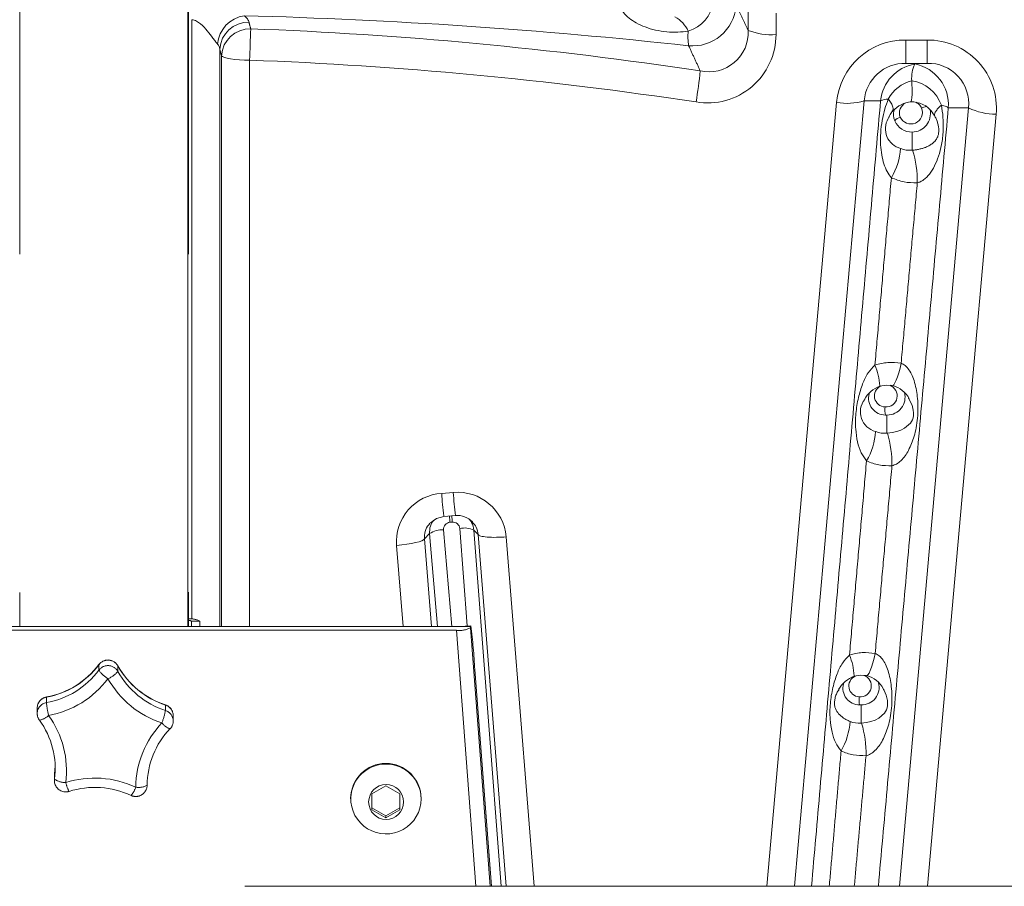
# Model space of a CAD drawing. Units: inches. Extents: x 0.6 to 7.9, y 0.4 to 10.6.
# Drawn here: x 2.2 to 2.5, y 4.7 to 5 of the extents above; entities that cross this region are included whole.
import ezdxf

# ---------------------------------------------------------------- set-up
doc = ezdxf.new("R2010")
doc.units = ezdxf.units.IN
doc.header["$MEASUREMENT"] = 0
doc.linetypes.add('PHANTOM', pattern=[0.49999999999999994, 0.25, -0.05, 0.05, -0.05, 0.05, -0.05])
doc.layers.add('FORMAT', color=7, linetype='Continuous')
doc.styles.add('SLDTEXTSTYLE0', font='TXT', dxfattribs={"width": 0.75})
doc.dimstyles.new('SLDDIMSTYLE0', dxfattribs={"dimtxt": 0.1041666666666667, "dimasz": 0.09375000000000001, "dimexe": 0, "dimexo": 0.0625, "dimgap": 0.02604166666666667, "dimtad": 0, "dimtih": 1, "dimtoh": 1, "dimlfac": 30, "dimzin": 12, "dimdsep": 46, "dimtxsty": 'SLDTEXTSTYLE0', "dimsah": 1, "dimcen": 0.09, "dimadec": 0, "dimazin": 0, "dimtfac": 1, "dimtofl": 0, "dimtmove": 0, "dimatfit": 3, "dimfxl": 0, "dimtolj": 1, "dimtzin": 12, "dimarcsym": 0})

# ---------------------------------------------------------------- blocks, each defined once
blk = doc.blocks.new('*D13')
at = {"layer": 'FORMAT'}
for p, q in [((2.835889365315469, 5.822280111475779), (1.313564391454153, 5.822280111475794)), ((1.438564391454153, 5.822280111475793), (1.438564391454144, 4.949113444809125)), ((1.438564391454134, 3.907646778142458), (1.438564391454143, 4.780813444809126)), ((1.719367370640428, 3.907646778142456), (1.313564391454134, 3.90764677814246))]:
    blk.add_line(p, q, dxfattribs=at)
for points in [[(1.438564391454153, 5.822280111475793), (1.422939391454152, 5.728530111475793), (1.454189391454152, 5.728530111475793)], [(1.438564391454134, 3.907646778142458), (1.454189391454135, 4.001396778142459), (1.422939391454135, 4.001396778142459)]]:
    blk.add_solid(points, dxfattribs=at)
at = {"layer": 'FORMAT', "insert": (1.167952520950546, 4.913870083142485), "char_height": 0.1041666666666667, "attachment_point": 1, "style": 'SLDTEXTSTYLE0'}
blk.add_mtext('57 7/16"', dxfattribs=at)
blk = doc.blocks.new('*D14')
at = {"layer": 'FORMAT'}
for p, q in [((2.897139365315478, 7.227680111475775), (0.9389339990196659, 7.227680111475795)), ((1.063933999019666, 7.227680111475794), (1.06393399901965, 5.651813444809128)), ((1.063933999019632, 3.907646778142462), (1.063933999019648, 5.483513444809129)), ((1.719367370640428, 3.907646778142456), (0.9389339990196319, 3.907646778142463))]:
    blk.add_line(p, q, dxfattribs=at)
for points in [[(1.063933999019666, 7.227680111475794), (1.048308999019665, 7.133930111475794), (1.079558999019665, 7.133930111475794)], [(1.063933999019632, 3.907646778142462), (1.079558999019633, 4.001396778142462), (1.048308999019633, 4.001396778142462)]]:
    blk.add_solid(points, dxfattribs=at)
at = {"layer": 'FORMAT', "insert": (0.8322019846311596, 5.616570083142487), "char_height": 0.1041666666666667, "attachment_point": 1, "style": 'SLDTEXTSTYLE0'}
blk.add_mtext('99 5/8"', dxfattribs=at)

msp = doc.modelspace()

# ---------------------------------------------------------------- linework, layer by layer
at = {"color": 7, "linetype": 'PHANTOM', "lineweight": 0}
for p, q in [((2.182520443918979, 5.167097106257901), (2.182520443918976, 4.806998052073627)), ((2.232187110585643, 4.806998052073626), (2.232187110585645, 5.1670971062579)), ((2.232353777252312, 5.167126047620846), (2.232353777252309, 4.806998052073626)), ((2.233187110585642, 4.80858114462669), (2.235687110585642, 4.80858114462669)), ((2.233187110585642, 4.806998052073627), (2.233187110585642, 4.80858114462669)), ((2.235687110585642, 4.806998052073627), (2.235687110585642, 4.80858114462669)), ((2.315687110585642, 4.806998052073626), (2.099020443918976, 4.806998052073628)), ((2.311508774378944, 4.805912750963207), (2.103198780125673, 4.80591275096321)), ((2.233187110585642, 4.806998052073627), (2.235687110585642, 4.806998052073627)), ((2.317268589189506, 4.730175659453139), (2.311508774378944, 4.805912750963207)), ((2.315795868178781, 4.807255120526369), (2.312310521613973, 4.806998052073626)), ((2.315781770654236, 4.807190824138269), (2.313168157641332, 4.806998052073626)), ((2.315687110585642, 4.806998052073626), (2.315687110585642, 4.80663628503682)), ((2.315687110585642, 4.806998052073626), (2.315727833397551, 4.806462578723607)), ((2.315687110585642, 4.80663628503682), (2.321501950248493, 4.73017565945314)), ((2.315781770654236, 4.807190824138269), (2.315727833397551, 4.806462578723607)), ((2.205862637111138, 4.795769719167605), (2.205848104451025, 4.795720106495619)), ((2.205848104451025, 4.795720106495619), (2.205848104451025, 4.794099390170726)), ((2.211447754306953, 4.795393527857642), (2.211458164012477, 4.795350340299315)), ((2.211458164012477, 4.795350340299315), (2.211458164012476, 4.793729623974424)), ((2.321879624729534, 4.730175659453139), (2.316964441341697, 4.794279150752912)), ((2.190345632748084, 4.78616264107869), (2.190336617729777, 4.786111190510928)), ((2.190336617729777, 4.786111190510928), (2.190336617729777, 4.784490474186037)), ((2.187620515470462, 4.782885266814608), (2.187620515470462, 4.781264550489717)), ((2.22551681584386, 4.783844238353105), (2.225531077156396, 4.78379147870563)), ((2.225531077156396, 4.78379147870563), (2.225531077156396, 4.782170762380738)), ((2.227816168650985, 4.779054612132855), (2.227816168650985, 4.780675328457746)), ((2.192732207515237, 4.763473530565754), (2.192704974222493, 4.763054768778374)), ((2.192704974222493, 4.763054768778374), (2.192704974222493, 4.761434052453483)), ((2.192704974222493, 4.761434052453483), (2.192732207515237, 4.761852814240862)), ((2.192732207515237, 4.763473530565754), (2.192732207515237, 4.761852814240862)), ((2.499020443918975, 4.730175659453137), (1.932353777252309, 4.730175659453144))]:
    msp.add_line(p, q, dxfattribs=at)
at = {"color": 7, "linetype": 'Continuous', "lineweight": 15}
for p, q in [((2.397806209577515, 4.98328713840738), (2.397806209577515, 4.98954842291606)), ((2.233311670317269, 4.986463336654368), (2.233311670317268, 4.809192884989845)), ((2.406012940959902, 4.982091350881714), (2.406012940959902, 4.98835263541664)), ((2.450647907545604, 4.980440967510164), (2.444339230293973, 4.980440967510164)), ((2.450647907585646, 4.980440967562179), (2.450647907585645, 4.973554702379226)), ((2.241613292785645, 4.977771678520226), (2.242104914552312, 4.975801488077395)), ((2.241613292785644, 4.806998052073628), (2.241613292785645, 4.97777167840539)), ((2.242104914568075, 4.806998052041235), (2.242104914568076, 4.975801488079481)), ((2.250406537052311, 4.806998052073627), (2.250406537052313, 4.974480540345111)), ((2.450647907585645, 4.973554702379226), (2.444339230354495, 4.973554702379227)), ((2.447218650262693, 4.973554702402971), (2.444339230374698, 4.973554702395385)), ((2.450647907592785, 4.973554702410604), (2.447218650262693, 4.973554702402971)), ((2.432075977104418, 4.962488219440026), (2.411437720204691, 4.730175659453137)), ((2.43207597708299, 4.96248821930966), (2.436901205531735, 4.962488219309299)), ((2.423900475042614, 4.961996829152928), (2.403305872436781, 4.730175659453137)), ((2.442460636384812, 4.730175659453137), (2.462911160854012, 4.960375027567111)), ((2.456938805199333, 4.960375027558371), (2.462911160910084, 4.960375027568634)), ((2.450804947814617, 4.730175659453137), (2.471086663080245, 4.958474842806312)), ((2.446249742451002, 4.947842212891093), (2.446249742451328, 4.953233382443329)), ((2.438805189417675, 4.864149514079123), (2.438805189418001, 4.869537239711764)), ((2.310618796476065, 4.846654381049597), (2.307173971882617, 4.846387386298837)), ((2.307817924211604, 4.839526038764054), (2.311262748936843, 4.839793033525033)), ((2.310309035849255, 4.837870734792554), (2.309626633587692, 4.837817844534746)), ((2.303605262216366, 4.834469565280449), (2.302106789361054, 4.8329642273959)), ((2.305925844024204, 4.806998052073626), (2.303605262228441, 4.834469565137502)), ((2.310147498374619, 4.806998052073627), (2.307729018166046, 4.835628506219391)), ((2.312533568945698, 4.836000888001788), (2.314741612250486, 4.807177361848646)), ((2.31668584438709, 4.835483389406401), (2.317965661116027, 4.834193385974706)), ((2.316685844403553, 4.835483389264087), (2.324753005457032, 4.730175659453139)), ((2.302106789357336, 4.832964227457683), (2.304181897230175, 4.806998052078695)), ((2.326278321725098, 4.730175659477799), (2.317965661114481, 4.834193385975314)), ((2.334500049821545, 4.730175659452707), (2.326241692424962, 4.833513880674475)), ((2.293830758040109, 4.831001836948696), (2.295749039891872, 4.806998052073728)), ((2.431179061951015, 4.77842448789112), (2.431179061951341, 4.783808795893342)), ((2.290687110585637, 4.759873735451095), (2.286520443918971, 4.757504656195671)), ((2.294853777252305, 4.757504656195672), (2.290687110585637, 4.759873735451095)), ((2.280270443918971, 4.756039994532264), (2.280277992119762, 4.756430452125364)), ((2.280270443918971, 4.756220878050667), (2.280270443918971, 4.756039994532264)), ((2.286520443918971, 4.757504656195671), (2.28652044391897, 4.752766497684825)), ((2.294853777252304, 4.752766497684825), (2.294853777252305, 4.757504656195672)), ((2.301103777252304, 4.756039994532263), (2.301103777252304, 4.756220878050666)), ((2.286520443918971, 4.753345324943714), (2.290687110585637, 4.750976245688291)), ((2.290687110585637, 4.750976245688291), (2.294853777252304, 4.753345324943713)), ((2.28652044391897, 4.752766497684825), (2.290687110585638, 4.750397418429402)), ((2.290687110585638, 4.750397418429402), (2.294853777252304, 4.752766497684825)), ((2.290687110585637, 4.750976245688291), (2.290687110585638, 4.750397418429402))]:
    msp.add_line(p, q, dxfattribs=at)
at = {"color": 7, "linetype": 'Continuous', "lineweight": 15, "flags": 128}
for points in [[(2.242104914568076, 4.975801488079481), (2.2423811609126, 4.975537854965837), (2.24293259753866, 4.975287586503201), (2.243740315675163, 4.97505926440133), (2.24477661865375, 4.974860717828897), (2.246005971628021, 4.974698754951183), (2.247386220064005, 4.974578929477959), (2.248870035219839, 4.974505350226702), (2.250406537049107, 4.97448054023116)], [(2.439058653626784, 4.957008247804595), (2.439780225714464, 4.958390288457859), (2.440665696218541, 4.959788284691446)], [(2.442991762453254, 4.884869916189632), (2.442657508743772, 4.88340092751448), (2.442292921618212, 4.882037932334023), (2.441910696820046, 4.880828393205087), (2.441524144276165, 4.87981442899975), (2.441146724615298, 4.879031348231503), (2.44079158043865, 4.878506419533425), (2.440495507926358, 4.878267506353958)], [(2.43669445197923, 4.878066165390469), (2.438603328823556, 4.878407272721233), (2.440511043436651, 4.878274505628377)], [(2.445265777491211, 4.874373398357336), (2.446221777615627, 4.872455914215378), (2.446573761752408, 4.870947948957296), (2.446642276081965, 4.870174619575613), (2.446621757278406, 4.869424757638913), (2.446508139647457, 4.868728136440904), (2.446311554221107, 4.868109523830214), (2.445732486017177, 4.86709497486433), (2.444031244484522, 4.86563363351092), (2.442939113999205, 4.86509319472056), (2.441706673176425, 4.864667778784565), (2.440354727784748, 4.864356745429075), (2.439641511145648, 4.864243746600671), (2.438936520585584, 4.86416122931679), (2.438936520585584, 4.86416122931679)], [(2.303837496345951, 4.837712971326564), (2.30559827575411, 4.838959737636532), (2.307798930184724, 4.839589008657783)], [(2.293830757998844, 4.83100183709956), (2.295362523307344, 4.831145368175155), (2.296841764357935, 4.831333597558736), (2.298217757950278, 4.831560070861596), (2.299443321241105, 4.831817022310398), (2.300476429644699, 4.832095641035668), (2.30128165785664, 4.832386373196663), (2.301831394588088, 4.832679249582724), (2.302106789357336, 4.832964227457683)], [(2.435315037086303, 4.799066277790654), (2.434982483942607, 4.79759833190907), (2.434620905615555, 4.796236237767385), (2.434242876604961, 4.795027364500434), (2.433861543511068, 4.794013752727167), (2.433490167839221, 4.79323065251679), (2.433141664808522, 4.792705297507801), (2.432852123320961, 4.792465675941901)], [(2.429143870537217, 4.79228643072895), (2.431006580827818, 4.79260613444036), (2.432867205246863, 4.792472686545015)], [(2.437681271695923, 4.788640314563374), (2.437803573062957, 4.788426846774825), (2.437896090616696, 4.788254875766238), (2.437944121705264, 4.788162317362311), (2.437968530955726, 4.788114364212559), (2.437980827509092, 4.788089965269212), (2.437986997934629, 4.78807765971838), (2.437990088579145, 4.788071480362202), (2.437991635246073, 4.788068384031295), (2.437992408914041, 4.788066834201683), (2.437992795831443, 4.78806605887072), (2.437992989310973, 4.788065671101183), (2.437993086055942, 4.788065477190399), (2.437993134429726, 4.788065380228503), (2.437993158616944, 4.788065331745929), (2.437993170710634, 4.788065307504235), (2.437993176757499, 4.788065295383287), (2.438564150231056, 4.786668896327305), (2.438915747483756, 4.785165206118356), (2.438984401178969, 4.784393816868037), (2.438963909011569, 4.783645746987585), (2.43885017194286, 4.782952282764028), (2.43865348219301, 4.782337472746566), (2.438075531014846, 4.781331956209413), (2.436380965437448, 4.779886348644051), (2.435293539582806, 4.779352297264968), (2.43406614018616, 4.778932439673468), (2.432719894668428, 4.778626480328161), (2.432009114400909, 4.778515803273699), (2.431306360118861, 4.77843550937612), (2.431306360118861, 4.77843550937612)]]:
    msp.add_lwpolyline(points, dxfattribs=at)
at = {"color": 7, "linetype": 'PHANTOM', "lineweight": 0, "flags": 128}
msp.add_lwpolyline([(2.192922911594545, 4.765803885811241), (2.192921920415372, 4.765774769179922), (2.192732207515237, 4.763473530565754)], dxfattribs=at)
at = {"color": 7, "linetype": 'Continuous', "lineweight": 15}
msp.add_circle((2.290741833996802, 4.755120449630666), 0.005153632123597028, dxfattribs=at)
for centre, radius, start, end in [((2.377201349773597, 4.993008663116422), 0.01030855412583822, 285.9591990084614, 353.1950701036694), ((2.381365008148739, 4.991598700305204), 0.01288998879509261, 264.661564832829, 355.0574671217664), ((2.250191155934328, 4.978425943699598), 0.009302761140159623, 98.44994153838601, 175.1504570169403), ((2.24998925962894, 4.97733905000288), 0.008387132312963607, 88.44115958223794, 177.0432326871785), ((2.207597738068609, 3.399094436214767), 1.589068158100556, 83.76555604475894, 88.5133645937714), ((2.37170507057094, 4.979360682733494), 0.0091303270059061, 24.15879486122233, 60.95408434759165), ((2.250481847426739, 4.975367777558432), 0.008388152870971295, 88.42227786766716, 177.0361935234817), ((1.557298252021755, 5.002015070911423), 0.6936549899901019, 357.7250549275293, 358.4913612402282), ((2.207381215425466, 3.805266519080595), 1.179282588550679, 81.40477476329534, 87.89424872774745), ((2.399019797371343, 4.98149878444018), 0.01905127355443876, 175.1865090564002, 188.2513539512606), ((2.386110817121243, 4.982746111528018), 0.01170789968284471, 257.7590567632773, 2.648604856478794), ((2.404456044111316, 5.000165750927316), 0.01814133015864725, 248.4965553029089, 274.9232043930961), ((2.385729687804461, 4.982125454569252), 0.02028328171810739, 260.5039966764203, 359.9036649433394), ((2.44412157928156, 4.960135548156368), 0.02030658586179875, 89.38587773306827, 174.7409450840652), ((2.450949310825449, 4.960229556649407), 0.02021365813318918, 355.019981399317, 90.85436161242639), ((2.238702652812453, 4.977260819773646), 0.002955131436699682, 9.954830914175684, 41.33053077450483), ((2.207385526792222, 3.804366505647831), 1.170904633705779, 81.40464094205164, 87.89438253839315), ((2.214663780245058, 4.989534057130705), 0.1699452476872816, 350.7170322743117, 353.8421569105948), ((2.444081415238491, 4.96151243375172), 0.01204502813300078, 88.77353156024351, 175.3532912814215), ((2.449149782519362, 4.961221582743065), 0.01231389484600055, 100.0305981568866, 174.0959759868676), ((2.455838355306202, 4.96923200266353), 0.009744902764382168, 155.0202190512497, 184.7661978554143), ((2.447295575496316, 4.973291455282324), 0.0002742563364840406, 106.2892500203548, 165.4423930019383), ((2.444746232120957, 4.961344464276318), 0.01223105252766632, 355.4539517858681, 79.23804763206432), ((2.451019886839587, 4.961605702793866), 0.01195478817905757, 354.0912683049867, 91.78307483068654), ((2.448877510614978, 4.957761942743844), 0.01099698647059628, 104.4827534706568, 151.6877248403405), ((2.444511743879763, 4.957551273829864), 0.01099038669605999, 19.40560775139555, 81.54783440198122), ((2.426969162108729, 4.979197198629613), 0.01747196454203883, 259.8843910324497, 286.994880157731), ((2.439117473206497, 4.957720344204677), 0.005257802432977313, 89.14390845576314, 114.9305728219082), ((2.446615126702587, 4.954202639339877), 0.00798667094802576, 95.1538018648888, 138.9406226735414), ((2.445395982321977, 4.958426536936616), 0.004678214383208054, 163.6634455732749, 203.9234965828354), ((2.445764522442843, 4.958909414688491), 0.003275944514499214, 115.3756633538508, 202.6953361481475), ((2.445861353500383, 4.959058035914739), 0.003424073915508194, 204.3647610297378, 21.54175888543626), ((2.446176558459813, 4.95468477604158), 0.007472104293313997, 35.21277487802078, 93.22092964140079), ((2.446216191193926, 4.958672912378109), 0.005439633420094764, 270.3533983898121, 11.74999226855433), ((2.452061352378325, 4.953545778878244), 0.00741060153837241, 102.7013393688232, 114.0078938299745), ((2.471180338388539, 4.977415432106702), 0.01894082086621196, 244.1141480470443, 269.716631961556), ((2.444330420862627, 4.954183035620313), 0.005983460419861829, 149.8156812781136, 255.1053472553194), ((2.443672571136903, 4.9545553437588), 0.003227120131688977, 106.7553993723625, 142.285886113122), ((2.44607742431299, 4.958605478447397), 0.005374858976543184, 202.7213090491257, 271.8372192132808), ((2.424208080627805, 4.949420998454092), 0.01861232733634305, 328.611053908296, 356.8573104462955), ((2.417720945479339, 4.938832958748706), 0.0300477544580148, 358.8541822278663, 17.47176276246338), ((2.417119075052602, 4.876932329301083), 0.0195767595077913, 3.646819168709603, 22.22240340818974), ((2.439737096497426, 4.86986028139803), 0.008751807683608701, 110.3442036440331, 150.5963086617475), ((2.43833332720667, 4.875178395240909), 0.003236367010086016, 114.7897184701182, 268.5194533520636), ((2.43853500796326, 4.875224075924457), 0.003293348215911731, 265.0302763849171, 70.96049791364648), ((2.438391094674445, 4.870657568576463), 0.007906450325949757, 28.49903267870105, 74.44700829663539), ((2.438369667774942, 4.874558814390004), 0.005015984641628256, 165.3760411023196, 270.2749006406032), ((2.438853507885755, 4.874832126078025), 0.005295106844149251, 269.4771620814906, 14.75236108625343), ((2.436911745177884, 4.870479768533863), 0.005979912342766293, 141.7399121912864, 255.5988594047103), ((2.444973096270458, 4.87114211736287), 0.00677093378160739, 173.2060856586193, 193.6618059333014), ((2.416382346682903, 4.865757500757753), 0.01907216374241759, 329.1571385155744, 356.7846302722298), ((2.40933418718302, 4.85512710037375), 0.03095017985950714, 358.9093633492709, 16.97129820259992), ((2.308151433271534, 4.832060909232969), 0.01435978319737861, 93.90310634312348, 184.2295561930035), ((2.421972386400888, 4.853623437136985), 0.1150262424215797, 183.6067345241265, 186.9474497260986), ((2.311855132049857, 4.832266902006221), 0.01444050126885866, 4.953824323657388, 94.91143880689779), ((2.42062569661439, 4.853517877558758), 0.1102208041545329, 183.5701424816846, 187.1531155646283), ((2.309759728362026, 4.835785433302117), 0.002036764606077768, 93.74672976865058, 184.4188603177128), ((2.099635611417596, 4.821011307814585), 0.210662500390841, 4.575888196851074, 5.077119068634329), ((2.100318027430479, 4.821064199446841), 0.2106624865847553, 4.575888137988591, 5.077119039889697), ((2.310489751428005, 4.835827557148944), 0.002051154226381355, 4.847507062151009, 95.0545601288583), ((2.311639172933645, 4.833330993345064), 0.006536980073765351, 45.28278521234083, 93.46790409887637), ((2.307410808288273, 4.828844698142365), 0.006791267153648574, 87.31438029360687, 124.0806121445066), ((2.313876489755604, 4.829858994926144), 0.006286993473597156, 63.45811975299556, 102.3335825589295), ((2.408939547282075, 4.791152748495091), 0.02020553434209512, 3.534921032090359, 21.56904681112984), ((2.432095257955337, 4.784111831733107), 0.008691069061063716, 109.8518153767498, 150.6806740808445), ((2.430721202625326, 4.789414742262419), 0.003200288794784866, 114.3264675217576, 267.8771568186677), ((2.430921646117882, 4.789453959470038), 0.003252987521315549, 264.3725140389935, 71.45421321526833), ((2.43075767580023, 4.784880467012844), 0.00787984455300186, 28.48393922811128, 74.47180858807283), ((2.43074104099076, 4.788793606053911), 0.004975817680854779, 165.5924423042142, 269.7129136553536), ((2.431227737222063, 4.78906747509038), 0.005258904455487541, 269.4696752205664, 14.54115036144015), ((2.437421679327295, 4.785337075751301), 0.006875515573678967, 172.6500981817841, 192.765518680472), ((2.408352628033656, 4.780056363031863), 0.01955933190467051, 329.7300089441875, 356.7319136793582), ((2.43061213484008, 4.785592547546037), 0.007190444094781331, 247.6696339607703, 274.5221517991951), ((2.400688414492592, 4.769399062307392), 0.03192359597568117, 358.9449713809539, 16.44320849604431), ((2.290687110585637, 4.756099072025934), 0.01041737880429154, 0.6699506949525399, 179.3300493050426), ((2.290684886959391, 4.755915323374136), 0.01041963616607748, 0.6855615226816643, 177.1662408220822), ((2.290705905663317, 4.756071137142604), 0.01039791822641647, 177.9747605491017, 359.8283942261845)]:
    msp.add_arc(centre, radius, start, end, dxfattribs=at)
at = {"color": 7, "linetype": 'PHANTOM', "lineweight": 0}
for centre, radius, start, end in [((2.23300224257353, 4.803725850353502), 0.005548188778486215, 61.05839777188084, 96.71199986385238), ((2.232498394812622, 4.807610500528232), 0.001190159393476159, 54.64258005492609, 96.97931966412084), ((2.312522036061508, 4.812487768926173), 0.006652635601825859, 261.2391926102098, 298.4090077327892), ((2.141283107366042, 4.784697266937225), 0.1759424440120206, 3.121891658844614, 7.34514497043438), ((2.208532284192109, 4.79370169743654), 0.003358391878893093, 29.39991546888051, 143.05811729878), ((2.208533533754543, 4.793775371597256), 0.003333333333333536, 29.04175479409776, 143.2514536986223), ((2.185808228961179, 4.810745684764188), 0.02504724759237009, 280.4160037614263, 323.1380232602526), ((2.185808228961175, 4.809124968439305), 0.02504724759237859, 280.416003761431, 323.1380232602401), ((2.18580800367992, 4.810826446783932), 0.02507774648114915, 280.4247707316111, 323.1013101574039), ((2.208532284192109, 4.792080981111646), 0.003358391878893982, 29.39991546892756, 143.0581172987725), ((2.213015459955309, 4.79903585595632), 0.008702854668276031, 214.556854812622, 239.0028825926908), ((2.20560116081737, 4.798620253988918), 0.007630383238485685, 292.600425775604, 320.1379321392307), ((2.233166817901142, 4.807507223751315), 0.02486884298902605, 209.1503681152508, 252.0842141332862), ((2.233211105147247, 4.807488228380087), 0.02491021427194347, 209.16100890953, 252.0426844055969), ((2.233211105147253, 4.8058675120552), 0.02491021427195077, 209.1610089095319, 252.042684405588), ((2.18582167486605, 4.808604816717854), 0.0283868806046855, 280.4160037614249, 323.1380232602531), ((2.233186867040617, 4.805332101171683), 0.0282315761748699, 209.161008909529, 252.0426844055957), ((2.190953848803795, 4.782885266814608), 0.00333333333333341, 100.5125286836342, 179.9999999999695), ((2.190915398664226, 4.782867491410292), 0.003294931141245399, 100.1169504938783, 179.6909007979398), ((2.190915398664235, 4.781246775085393), 0.003294931141255174, 100.1169504940108, 179.6909007978017), ((2.233605268005418, 4.789557350755071), 0.04356431262904966, 186.6790722392225, 191.7501539656515), ((2.200667612801827, 4.787228192011717), 0.0253726122853599, 339.8209567885527, 348.5024327165438), ((2.224482835317652, 4.780675328457746), 0.00333333333333341, 0, 71.93125975435764), ((2.224526500016142, 4.780658905608906), 0.003289709628073149, 0.2860324894785993, 72.21960186095282), ((2.224529724095138, 4.779040553520301), 0.003286474625377364, 0.2450959504087691, 72.26053840003179), ((2.190953848803795, 4.781264550489716), 0.00333333333333341, 179.9999999999695, 216.0875463914209), ((2.168594360494186, 4.764987850779066), 0.02434058571414287, 352.5998189346786, 36.16142856202905), ((2.18735554206598, 4.784373676732229), 0.005152553969432047, 280.1112248827985, 314.295094893833), ((2.168682080931973, 4.764408266604554), 0.02758599714268985, 352.5998189346805, 36.16142856203608), ((2.224482835317652, 4.779054612132855), 0.003333333333333854, 316.2330061804752, 0), ((2.244440736862986, 4.75929445567794), 0.02768106254860128, 136.136672332384, 179.5964733028141), ((2.244517500423849, 4.759877370393831), 0.02442446695466233, 136.1366723323943, 179.596473302799), ((2.228739659445433, 4.781868260880312), 0.005443293590143614, 218.5530935769559, 250.135345571468), ((2.196038307555826, 4.763054768778374), 0.00333333333333341, 172.5592003137909, 179.9999999999847), ((2.195961077675578, 4.766576429735606), 0.005721725775893527, 235.6450871740678, 270.7733821465528), ((2.204637526559896, 4.733442329317849), 0.02873000918602605, 65.0417844106899, 107.4162483569833), ((2.196038307555826, 4.761434052453483), 0.003333333333333702, 180, 266.0994242761339), ((2.206692208802768, 4.763449385379218), 0.0109651848522079, 193.6848667743375, 208.2841831467806), ((2.204638163420736, 4.734030810856914), 0.0253876550116078, 65.03825976913389, 107.4237911506823), ((2.209176434212242, 4.762234982631264), 0.008065613555287683, 319.9673969586254, 340.0984547281928), ((2.216760360829726, 4.7600682354359), 0.003333333333333702, 266.0994242761339, 359.66594998055), ((2.217598604853432, 4.764700423883919), 0.005278005091029076, 260.861684705018, 298.2111975866194), ((2.196038307555826, 4.761434052453483), 0.003333333333333702, 266.0994242761339, 287.4189143677585), ((2.216760360829726, 4.7600682354359), 0.003333333333333702, 245.0085320682795, 266.0994242761339)]:
    msp.add_arc(centre, radius, start, end, dxfattribs=at)
at = {"color": 7, "linetype": 'Continuous', "lineweight": 15}
for points, knots in [([(2.359863860485646, 4.990224757023888), (2.360184430675005, 4.989645824071229), (2.360872702751926, 4.988402840790343), (2.36259818157156, 4.986835509717197), (2.364762504342072, 4.985411452592547), (2.367400282268684, 4.98421113579233), (2.370427688734114, 4.98330249437856), (2.373692266591068, 4.982799132436456), (2.376943629464151, 4.982702358111404), (2.379028510553242, 4.982968736688406), (2.380035715185645, 4.983097423997305)], [0, 0, 0, 0, 0.08755756607134661, 0.1879882467252031, 0.3014647832351872, 0.4281880595876572, 0.5676375005615806, 0.7157143523381844, 0.8626617974766344, 1, 1, 1, 1]), ([(2.240921697475511, 4.979212394300334), (2.240719187299724, 4.979473463801727), (2.240313651106509, 4.979996267810701), (2.23932725961883, 4.98134555699593), (2.237947602707336, 4.983161195621219), (2.236338234402714, 4.984953213844436), (2.234949461366483, 4.98595079094039), (2.234044969420522, 4.986352120773891), (2.233556438034994, 4.986426213934434), (2.233311670317268, 4.98646333665437)], [0, 0, 0, 0, 0.1246414469400048, 0.2496003853253699, 0.4989890067582295, 0.7484168961976428, 0.8739037795547939, 0.9368223106917658, 1, 1, 1, 1]), ([(2.444339230356678, 4.973554702389947), (2.444339230356768, 4.97364739360124), (2.444339230356951, 4.973838724739186), (2.444339230357623, 4.975379568228818), (2.444339230358499, 4.977653946182026), (2.444339230359155, 4.979531418058686), (2.444339230359473, 4.980440967565337)], [0, 0, 0, 0, 0.242227199569365, 0.5000000009488242, 0.7577728017574709, 1, 1, 1, 1]), ([(2.445821243645133, 4.962274995575841), (2.445870744419509, 4.962297495756741), (2.446038397926699, 4.962373701316917), (2.44619346672866, 4.963565629912691), (2.446265264003467, 4.965638165718961), (2.446173251299817, 4.96748630987449), (2.446127289974087, 4.968409477569375)], [0, 0, 0, 0, 0.1226047669303623, 0.4152484366731748, 0.7079103644686064, 0.9999999999999999, 0.9999999999999999, 0.9999999999999999, 0.9999999999999999]), ([(2.446127151165404, 4.968422293056709), (2.446127174347307, 4.968420157359995), (2.446127220718116, 4.968415885321404), (2.446127266788675, 4.968411614534641), (2.446127289827433, 4.968409478818771)], [0, 0, 0, 0, 0.499924489956612, 1, 1, 1, 1]), ([(2.439196030252312, 4.962977558663539), (2.438834441892623, 4.962011938621369), (2.438070132025175, 4.959970852655355), (2.437320917190872, 4.956592853852819), (2.436881000186773, 4.952987446733925), (2.436868801431188, 4.949560852694374), (2.437197791935548, 4.94652218131862), (2.437835289036012, 4.943881178134323), (2.438696108807427, 4.941582526251551), (2.439653895340718, 4.940313375431696), (2.440096517785646, 4.939726862028824)], [0, 0, 0, 0, 0.1228994412958294, 0.2597795342941563, 0.410008550729568, 0.5553536103800539, 0.685128897546841, 0.8033400006194539, 0.9091174006736056, 1, 1, 1, 1]), ([(2.440411605552317, 4.959171652266178), (2.440521426959683, 4.959344269911231), (2.440744324597966, 4.959694621143572), (2.44059283770615, 4.960590583080371), (2.440106365088159, 4.961692041322583), (2.43949650683388, 4.962553244946355), (2.439196030380864, 4.96297755897077)], [0, 0, 0, 0, 0.2463494191406395, 0.5000000003267002, 0.7536505813345009, 1, 1, 1, 1]), ([(2.449046256550668, 4.96031528479191), (2.448834692399986, 4.960704412895724), (2.448423876714988, 4.961460022615066), (2.447658599525626, 4.961857195218455), (2.447287429047658, 4.962049829661352)], [0, 0, 0, 0, 0.5149855723836126, 1, 1, 1, 1]), ([(2.447762691418978, 4.938232094972385), (2.448080868852748, 4.93832346169417), (2.448751973888047, 4.938516173874674), (2.450066358096151, 4.939340299780136), (2.451542663350411, 4.940895539308059), (2.452968603384047, 4.943272860983083), (2.454145138916243, 4.946176417324679), (2.455035824637571, 4.949626374707536), (2.455492610201154, 4.953564055733587), (2.455472914887094, 4.957537540533051), (2.455067969965953, 4.960031473312579), (2.454877768285646, 4.961202867693582)], [0, 0, 0, 0, 0.03696044669800538, 0.07795757729279856, 0.1738296243480309, 0.2869923870652215, 0.4142390722522333, 0.5573949109638838, 0.7159454421483605, 0.8665802399738439, 1, 1, 1, 1]), ([(2.452963323516567, 4.957911561120737), (2.452912066466642, 4.958098634078941), (2.452808199951029, 4.958477715909876), (2.453144197017128, 4.959277991316658), (2.453807703998858, 4.960196059501181), (2.454524189958724, 4.960870190709752), (2.454877768360857, 4.961202867480695)], [0, 0, 0, 0, 0.2467448224721097, 0.4999999998622947, 0.7532551773269227, 0.9999999999999999, 0.9999999999999999, 0.9999999999999999, 0.9999999999999999]), ([(2.456938805166931, 4.96037502730027), (2.456761624611743, 4.960509772967242), (2.456393332864844, 4.960789858538842), (2.455395537023823, 4.961061769472009), (2.45487776828785, 4.961202867454557)], [0, 0, 0, 0, 0.4810874983776228, 1, 1, 1, 1]), ([(2.439158243234999, 4.957191420101114), (2.439223689182771, 4.957336978482482), (2.43932765560031, 4.957568210269459), (2.439455734077863, 4.957770391778507), (2.439503188277394, 4.957845301801295)], [0, 0, 0, 0, 0.6294912272718063, 0.9999999999999999, 0.9999999999999999, 0.9999999999999999, 0.9999999999999999]), ([(2.452963323435385, 4.957911561309618), (2.453122243725181, 4.957596018804667), (2.453437231680512, 4.956970597792774), (2.453734023531009, 4.95611977997344), (2.453918614498848, 4.955415028785761), (2.454055115275169, 4.954723554900701), (2.454131044421603, 4.954001182606363), (2.454111457969627, 4.953263671364764), (2.454025064858369, 4.952562165931318), (2.453832633072388, 4.951914949619105), (2.453561097008736, 4.95134862340049), (2.453272559131169, 4.950895533667833), (2.452819870923463, 4.950341409655203), (2.452167669522415, 4.949760194933187), (2.451262648941541, 4.949184850318574), (2.450311452373993, 4.948744077744063), (2.449340393160284, 4.948408997719604), (2.448392276031692, 4.948161901740434), (2.447374021093119, 4.947968140623854), (2.446709826584334, 4.947891931654237), (2.446382447552443, 4.947854368533247)], [0, 0, 0, 0, 0.06968265666996287, 0.1381145074341433, 0.1735299097062905, 0.203597546659133, 0.2627965390876412, 0.2905536360293093, 0.317839865358128, 0.3762234755074251, 0.4170354307336961, 0.4607342315509237, 0.509625447928167, 0.6048129487335727, 0.6941798702574691, 0.7785360534151451, 0.838476642484767, 0.8939601697305668, 0.9477333574483247, 1, 1, 1, 1]), ([(2.446249742632605, 4.947842212855337), (2.445654371597985, 4.94782906591775), (2.444458664612165, 4.947802662407667), (2.443349367990921, 4.948200749170057), (2.442792416622253, 4.948400619036166)], [0, 0, 0, 0, 0.4979238573332305, 1, 1, 1, 1]), ([(2.440096518054665, 4.939726861938584), (2.441324985693037, 4.939235954819626), (2.443773363114909, 4.938257560380285), (2.446436017521268, 4.938240563605362), (2.447762691314034, 4.938232094922459)], [0, 0, 0, 0, 0.5017476584274545, 1, 1, 1, 1]), ([(2.435241727118978, 4.884336314249998), (2.434531516940373, 4.883593311338188), (2.432971218173801, 4.88196096846029), (2.431472085681813, 4.878598640377365), (2.430228181583952, 4.874577661477888), (2.429508961203848, 4.86998463015565), (2.42944851764923, 4.865553001839566), (2.430007772286987, 4.861736515975004), (2.430924491089339, 4.858512512894032), (2.432183835278992, 4.856772001162984), (2.432757260385646, 4.855979483014879)], [0, 0, 0, 0, 0.09751575580106592, 0.2142375849875037, 0.3476714620972451, 0.500417816944666, 0.6533153600943895, 0.7863044255053665, 0.9026966506829952, 1, 1, 1, 1]), ([(2.442991761834362, 4.884869916164987), (2.441685731722087, 4.885018861928195), (2.439082799474735, 4.885315712457532), (2.436519087805378, 4.884662016355985), (2.435241727189827, 4.884336314497763)], [0, 0, 0, 0, 0.5017534027647292, 1, 1, 1, 1]), ([(2.440278759918978, 4.854537993055139), (2.440739017469194, 4.854687530690754), (2.441734122083419, 4.855010840088138), (2.443558880848464, 4.856525361729762), (2.445412134175441, 4.859262081976908), (2.446702576474343, 4.862595612068874), (2.447481004984452, 4.865821901864424), (2.447876499139247, 4.8686352023815), (2.44800071629868, 4.871560171576424), (2.447832032736567, 4.875114237985398), (2.447288094854286, 4.878345374478166), (2.446306386315306, 4.881166734910495), (2.445408482145138, 4.882851232269771), (2.444339043638111, 4.884197710382863), (2.443416825196159, 4.884657837488808), (2.442991762452312, 4.884869916190853)], [0, 0, 0, 0, 0.04027352124118962, 0.0870737846655032, 0.201293524726836, 0.3379897785251106, 0.4154228919087471, 0.4997921742869152, 0.5841417091690444, 0.6619585960571155, 0.7989648259918556, 0.8590850378854861, 0.9131930509124478, 0.9599895227793581, 1, 1, 1, 1]), ([(2.438805189418977, 4.864149514026166), (2.438223712383014, 4.864137385884109), (2.437055816798813, 4.864113026532531), (2.435969794730922, 4.864495639709154), (2.435424486149383, 4.864687755739565)], [0, 0, 0, 0, 0.4978844374697031, 0.9999999999999999, 0.9999999999999999, 0.9999999999999999, 0.9999999999999999]), ([(2.432757260746747, 4.85597948293847), (2.43396438266729, 4.855506395168937), (2.436370260723751, 4.854563498296525), (2.438978949465673, 4.85454647502124), (2.440278758334906, 4.854537992980496)], [0, 0, 0, 0, 0.5017386136016414, 1, 1, 1, 1]), ([(2.302082354691082, 4.833443400584976), (2.302150309211089, 4.834206510292717), (2.302285595235948, 4.835725733427271), (2.303237569868583, 4.836965552569882), (2.303711365182351, 4.837582607352173)], [0, 0, 0, 0, 0.5023025850424931, 0.9999999999999999, 0.9999999999999999, 0.9999999999999999, 0.9999999999999999]), ([(2.303587812170209, 4.834955754887355), (2.303654594592368, 4.835765020349666), (2.303757855675566, 4.837016332080079), (2.304493519635934, 4.838010351124317), (2.304753404922993, 4.83836150455655)], [0, 0, 0, 0, 0.6467336976395386, 1, 1, 1, 1]), ([(2.315281635490894, 4.838755947396619), (2.315554679675108, 4.838441198500768), (2.316356057795281, 4.837517418053989), (2.316554810415257, 4.836291569159231), (2.316685844382058, 4.835483389405935)], [0, 0, 0, 0, 0.3407182918285265, 1, 1, 1, 1]), ([(2.316152357909307, 4.838006510863514), (2.316616314982497, 4.837486120974983), (2.317603009837724, 4.836379410773982), (2.317840070143137, 4.834950436637173), (2.317965661533021, 4.834193385187166)], [0, 0, 0, 0, 0.4702133296143433, 1, 1, 1, 1]), ([(2.317965661119102, 4.834193385973324), (2.318155320640055, 4.834037645550917), (2.318548475783064, 4.83371480308176), (2.320503438280648, 4.833425416252181), (2.323195454549885, 4.833333261892049), (2.325250385877411, 4.833455103695375), (2.326241692485974, 4.833513880639995)], [0, 0, 0, 0, 0.2412018819629418, 0.4999999995802148, 0.7587981174562101, 1, 1, 1, 1]), ([(2.427730193485644, 4.798580751410547), (2.427013227587944, 4.797844658336533), (2.425436260864346, 4.796225621382452), (2.423926655239658, 4.792861416113191), (2.422672198413002, 4.788832504988842), (2.421946538528385, 4.7842185861445), (2.421888503541013, 4.779769280259051), (2.422457052218507, 4.77594464443208), (2.423384405397877, 4.772716707950851), (2.424663648148392, 4.770984503627206), (2.425245234385644, 4.770196986016233)], [0, 0, 0, 0, 0.09718905794399244, 0.2137673643436259, 0.3471246539667605, 0.5001378017471274, 0.6533905238310002, 0.7865366347225106, 0.9029524651572562, 0.9999999999999999, 0.9999999999999999, 0.9999999999999999, 0.9999999999999999]), ([(2.435315037448069, 4.799066277759626), (2.434037979720809, 4.799213644811955), (2.431492698943952, 4.799507359432233), (2.428981456449264, 4.798888905206551), (2.427730193467259, 4.798580751422)], [0, 0, 0, 0, 0.5017355015882232, 1, 1, 1, 1]), ([(2.432606598385644, 4.768811263236467), (2.432831923903464, 4.768869614514209), (2.433297691641467, 4.768990231756796), (2.434228745962184, 4.769452296970143), (2.435889873818537, 4.770766244213464), (2.437728435495244, 4.77352829467588), (2.439019858463022, 4.776838022379448), (2.439796947776376, 4.780055558611942), (2.440192863147875, 4.78286260320225), (2.440316909037923, 4.785783786234307), (2.440148137914074, 4.789330762762544), (2.439605289766902, 4.79255410444383), (2.438625932285388, 4.795369096465356), (2.437729703223301, 4.797050574385965), (2.436661908957836, 4.798395284911732), (2.435739994218949, 4.798854570043711), (2.435315037085644, 4.799066277791535)], [0, 0, 0, 0, 0.01959199121438677, 0.04049837550209593, 0.08730301875847103, 0.2015281838858945, 0.3381170897006008, 0.4154897217060298, 0.4998791502800931, 0.5842746016475677, 0.6620492208470925, 0.7989542483997867, 0.8590543970046636, 0.9131623146271911, 0.9599721185894106, 1, 1, 1, 1]), ([(2.427880151091538, 4.778941325772718), (2.427530891931096, 4.779097611625319), (2.42680105794429, 4.779424196407636), (2.425589409306734, 4.780159322238956), (2.424419703027695, 4.781179956440157), (2.42365777076573, 4.782354738304634), (2.423349322671248, 4.783471688117992), (2.423285478849264, 4.784221868424927), (2.423302785834391, 4.784824928284578), (2.423388241212499, 4.785460367046019), (2.423589181531685, 4.786317230367441), (2.423947382607771, 4.787370476041385), (2.424387723217247, 4.788038281787744), (2.424622595148185, 4.788394480652358)], [0, 0, 0, 0, 0.07984732749307998, 0.1668540154715427, 0.3568084465828945, 0.5534482093614762, 0.64497504641021, 0.686712589888636, 0.7263629164257859, 0.7654381396659867, 0.806883422104693, 0.8969941391497502, 1, 1, 1, 1]), ([(2.425245235140764, 4.770196985972178), (2.426428508662564, 4.769742867783261), (2.428786955030696, 4.768837740292768), (2.43133630174703, 4.768820068629809), (2.432606596919905, 4.768811263147208)], [0, 0, 0, 0, 0.5017173753822073, 1, 1, 1, 1])]:
    msp.add_open_spline(points, degree=3, knots=knots, dxfattribs=at)
for points, degree in [([(2.397806209636605, 4.983287138321466), (2.394663874055375, 4.989981902598185)], 1), ([(2.250217419316916, 4.985723078264098), (2.250097142498317, 4.986046690739682), (2.249856588861286, 4.986693915690398), (2.24916830231684, 4.987316451814915), (2.248824159044855, 4.987627719876958)], 3), ([(2.25071279765712, 4.983752750504858), (2.250217419316916, 4.985723078264098)], 1), ([(2.383628470814104, 4.971304395133796), (2.380165742695011, 4.978764621629263)], 1), ([(2.447005025170018, 4.973347258901359), (2.4470301265935, 4.973360390952263)], 1), ([(2.436901205551659, 4.962488219456882), (2.416486642070283, 4.730175659453138)], 1), ([(2.436254451919675, 4.730175659453138), (2.456938805148753, 4.96037502756371)], 1), ([(2.452090628372883, 4.959160856019921), (2.452800880285355, 4.958144104584786)], 1), ([(2.452800880285355, 4.958144104584786), (2.452963323435385, 4.957911561309618)], 1), ([(2.446382447552443, 4.947854368533247), (2.446249742452312, 4.947842212846913)], 1), ([(2.440096517847759, 4.93972686282625), (2.435241727305994, 4.88433631559125)], 1), ([(2.442991762800513, 4.884869920050408), (2.447762691828642, 4.938232099505252)], 1), ([(2.445167687238798, 4.874570141536211), (2.445265777491211, 4.874373398357336)], 1), ([(2.438805189418977, 4.869537239730629), (2.438393733394113, 4.869542888619038)], 1), ([(2.438936520585584, 4.86416122931679), (2.438805189418978, 4.864149514030133)], 1), ([(2.4327572599942, 4.855979478639465), (2.427730193576865, 4.798580751802527)], 1), ([(2.435315037878929, 4.799066286409712), (2.440278760677124, 4.854538001289903)], 1), ([(2.30360526222705, 4.834469565155724), (2.303587812170673, 4.834955754887822)], 1), ([(2.302082354689661, 4.833443400583548), (2.302106789351498, 4.832964227462815)], 1), ([(2.43117906195231, 4.78380879591284), (2.430716108645051, 4.783817852059856)], 1), ([(2.431306360118861, 4.77843550937612), (2.431179061952311, 4.778424487829511)], 1), ([(2.425245234010711, 4.770196981491386), (2.421742737966981, 4.730175659453138)], 1), ([(2.429146443757604, 4.730175659453138), (2.432606597706735, 4.768811255680936)], 1)]:
    msp.add_open_spline(points, degree=degree, dxfattribs=at)

# ---------------------------------------------------------------- dimensions: what is measured, and where the dimension line sits
at = {"layer": 'FORMAT'}
for base, p1, picture, middle in [((1.063933999019632, 3.907646778142462), (2.947139365315478, 7.227680111475775), '*D14', (1.063933999019649, 5.567663444809128)), ((1.438564391454134, 3.907646778142459), (2.885889365315469, 5.822280111475779), '*D13', (1.438564391454143, 4.864963444809126))]:
    dim = msp.add_linear_dim(base=base, p1=p1, p2=(1.769367370640428, 3.907646778142455), angle=90.0000000000002, dimstyle='SLDDIMSTYLE0', dxfattribs=at)
    dim.commit()
    dim.dimension.update_dxf_attribs({"geometry": picture, "text_midpoint": middle, "dimtype": 160})

doc.saveas('drawing.dxf')
